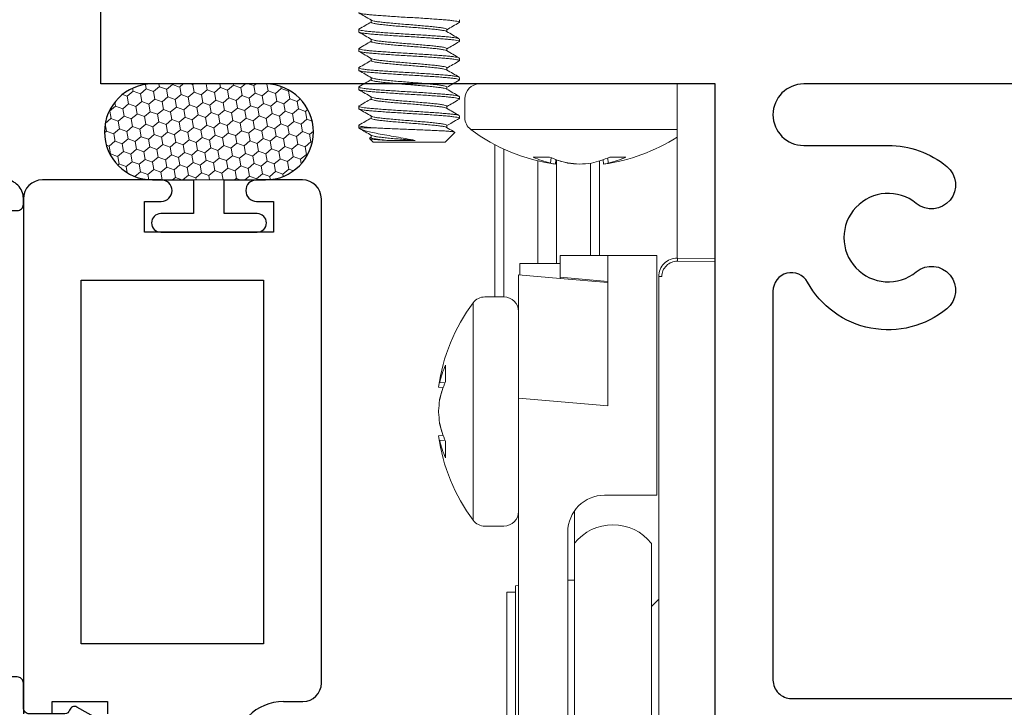
# Model space of a CAD drawing. Units: inches. Extents: x 0 to 1011, y -294 to 130.
# Drawn here: x 94 to 96, y -154 to -153 of the extents above; entities that cross this region are included whole.
import ezdxf

# ---------------------------------------------------------------- set-up
doc = ezdxf.new("R2010")
doc.units = ezdxf.units.IN
doc.header["$LTSCALE"] = 0.5
doc.header["$MEASUREMENT"] = 0
doc.layers.add('Screen', color=7, linetype='Continuous')

# ---------------------------------------------------------------- blocks, each defined once
blk = doc.blocks.new('M54284')
at = {"linetype": 'Continuous'}
blk.add_lwpolyline([(1.8125, -0.063), (1.8125, 0.041), (1.875, 0.041), (1.875, 0.051, -1), (1.915, 0.051, 0.414214), (1.935, 0.031), (2, 0.031, 0.414214), (2.031, 0.062), (2.031, 0.391, 0.414214), (2, 0.422), (1.935, 0.422, 0.414214), (1.915, 0.402, -1), (1.875, 0.402), (1.875, 0.47, -0.414214), (1.905, 0.5), (3.125, 0.5), (3.125, 1.5), (3.25, 1.5), (3.25, -1.5)], format="xyb", dxfattribs=at)
blk.add_lwpolyline([(2.9306, -0.1728, -1), (2.9909, -0.1232, -0.173764), (3.025, -0.2185), (3.025, -0.356, 1), (3.125, -0.356), (3.125, 0.356, 1), (3.025, 0.356), (3.025, 0.2185, -0.173764), (2.9909, 0.1232, -1), (2.9306, 0.1728, 2.116951), (2.8194, 0.1728, -1), (2.7591, 0.1232, -0.468833), (2.8024, 0.3498, 0.774597), (2.7879, 0.406), (2.155, 0.406, 0.414214), (2.125, 0.376), (2.125, -0.376, 0.414214), (2.155, -0.406), (2.7879, -0.406, 0.774597), (2.8024, -0.3498, -0.468833), (2.7591, -0.1232, -1), (2.8194, -0.1728, 2.116951)], format="xyb", close=True, dxfattribs=at)
blk = doc.blocks.new('M55194')
at = {"linetype": 'Continuous', "lineweight": 25}
for p, q in [((2.938, 1.125), (2.1, 1.125)), ((2.969, 0.9005), (2.969, 1.094)), ((2.1, 1.078), (2.12, 1.078)), ((2.12, 1.078), (2.12, 0.988)), ((2.12, 0.988), (2.1, 0.988)), ((2.884, 0.718), (2.884, 0.928)), ((2.884, 0.928), (2.934, 0.928)), ((2.934, 0.928), (2.934, 0.9005)), ((2.934, 0.7455), (2.934, 0.718)), ((2.969, 0.671), (2.969, 0.7455)), ((2.934, 0.718), (2.884, 0.718)), ((2.12, 0.7015), (2.12, 0.67)), ((2.15, 0.64), (2.938, 0.64))]:
    blk.add_line(p, q, dxfattribs=at)
blk.add_lwpolyline([(2.214, 0.734), (2.214, 1.031), (2.806, 1.031), (2.806, 0.734)], close=True, dxfattribs=at)
for centre, radius, start, end in [((2.938, 1.094), 0.031, 0, 90), ((2.9515, 0.9005), 0.0175, 180, 0), ((2.0395, 0.7015), 0.0805, 0, 180), ((2.9515, 0.7455), 0.0175, 360, 180), ((2.15, 0.67), 0.03, 180, 270), ((2.938, 0.671), 0.031, 270, 0)]:
    blk.add_arc(centre, radius, start, end, dxfattribs=at)
blk = doc.blocks.new('FOAM BULB')
at = {"lineweight": 5}
h = blk.add_hatch(dxfattribs=at)
h.set_pattern_fill('HONEY', color=256, scale=0.1, angle=100)
h.paths.add_polyline_path([(0.092, 0.241), (-0.092, 0.241, 1), (-0.092, 0.085), (-0.025, 0.085), (0.025, 0.085), (0.092, 0.085, 1)])
for p, q in [((0.025, 0.085), (-0.025, 0.085)), ((0.0785, 0), (-0.0785, 0))]:
    blk.add_line(p, q, dxfattribs=at)
blk.add_lwpolyline([(-0.092, 0.241, 1), (-0.092, 0.085), (-0.025, 0.085), (-0.025, 0.03), (-0.0785, 0.03, 1), (-0.0785, 0), (0.0785, 0, 1), (0.0785, 0.03), (0.025, 0.03), (0.025, 0.085), (0.092, 0.085, 1), (0.092, 0.241)], format="xyb", close=True)
blk = doc.blocks.new('M20540')
blk.add_lwpolyline([(0.869, 0.03), (0.869, 0.6079, 0.414214), (0.859, 0.6179), (-0.0151, 0.6179, 0.414214), (-0.0751, 0.5579), (-0.0751, 0.5429, 0.414991), (-0.0575, 0.5254, 0.414991), (-0.04, 0.5429), (-0.04, 0.5579, -0.414214), (-0.03, 0.5679), (0, 0.5679, -0.414214), (0.01, 0.5579), (0.01, 0.3679, -0.414214), (0, 0.3579), (-0.03, 0.3579, -0.414214), (-0.04, 0.3679), (-0.04, 0.3829, 0.414991), (-0.0575, 0.4004, 0.414991), (-0.0751, 0.3829), (-0.0751, 0.3389, 0.414214), (-0.0441, 0.3079), (0, 0.3079, -0.414214), (0.01, 0.2979), (0.01, 0.06, -0.414214), (0, 0.05), (-0.0399, 0.05, 0.414214), (-0.0499, 0.04), (-0.0499, -0.0909, -0.127869), (-0.0512, -0.0958), (-0.0754, -0.1392, -0.198835), (-0.0814, -0.1439, 1.496365), (-0.0459, -0.1888), (0.011, -0.0869, 0.491355), (0.006, -0.0753, -0.341999), (0, -0.0675), (0, -0.01, -0.414214), (0.01, 0), (0.05, 0, 0.414214), (0.06, 0.01), (0.06, 0.5379, -0.414214), (0.09, 0.5679), (0.789, 0.5679, -0.414214), (0.819, 0.5379), (0.819, 0.01, 0.414214), (0.829, 0), (0.839, 0, 0.414214)], format="xyb", close=True)
blk = doc.blocks.new('Tempo')
at = {"color": 7, "linetype": 'Continuous', "lineweight": 5}
for p, q in [((-0.062, 0), (-0.062, -0.2835)), ((-0.4075, -0.0239), (-0.4075, -0.0548)), ((-0.3586, -0.0989), (-0.3586, -0.3465)), ((-0.2696, -0.1189), (-0.2963, -0.1189)), ((-0.2886, -0.1252), (-0.2886, -0.2924)), ((-0.2672, -0.1199), (-0.2679, -0.1286)), ((-0.2595, -0.1229), (-0.2602, -0.1304)), ((-0.2586, -0.2924), (-0.2586, -0.1235)), ((-0.1886, -0.2792), (-0.1886, -0.1251)), ((-0.1825, -0.1231), (-0.1818, -0.1304)), ((-0.1746, -0.1201), (-0.174, -0.1286)), ((-0.1453, -0.1189), (-0.1717, -0.1189)), ((-0.2404, -0.1285), (-0.2404, -0.1286)), ((-0.2212, -0.1304), (-0.2212, -0.1304)), ((-0.2525, -0.3145), (-0.2525, -0.2792)), ((-0.2525, -0.2792), (-0.175, -0.2792)), ((-0.175, -0.5239), (-0.175, -0.2792)), ((-0.175, -0.2792), (-0.095, -0.2792)), ((-0.095, -0.2792), (-0.095, -0.6642)), ((-0.0615, -0.2835), (0, -0.2846)), ((-0.318, -0.2924), (-0.2525, -0.2924)), ((-0.318, -0.3107), (-0.318, -0.2924)), ((0, -0.2896), (-0.0616, -0.2885)), ((-0.32, -0.3105), (-0.2525, -0.3164)), ((-0.32, -0.5113), (-0.32, -0.3105)), ((-0.2525, -0.3145), (-0.175, -0.3214)), ((-0.2525, -0.3164), (-0.2525, -0.3145)), ((-0.175, -0.3232), (-0.2525, -0.3164)), ((-0.092, -1.175), (-0.092, -0.3135)), ((-0.087, -0.3135), (-0.092, -0.3135)), ((-0.3439, -0.3465), (-0.3748, -0.3465)), ((-0.4389, -0.4846), (-0.4389, -0.4578)), ((-0.4503, -0.4935), (-0.4431, -0.4942)), ((-0.32, -1.1741), (-0.32, -0.5113)), ((-0.175, -0.5239), (-0.32, -0.5113)), ((-0.4485, -0.5135), (-0.4487, -0.5148)), ((-0.4485, -0.5525), (-0.4487, -0.5512)), ((-0.4503, -0.5725), (-0.4431, -0.5718)), ((-0.4389, -0.5814), (-0.4389, -0.6082)), ((-0.095, -0.6692), (-0.18, -0.6692)), ((-0.095, -0.6642), (-0.095, -0.6692)), ((-0.229, -0.6946), (-0.229, -0.7174)), ((-0.3748, -0.7195), (-0.3439, -0.7195)), ((-0.229, -0.7174), (-0.229, -0.7474)), ((-0.24, -0.7292), (-0.24, -1.1739)), ((-0.229, -1.1874), (-0.229, -0.7474)), ((-0.104, -0.7474), (-0.104, -1.1874)), ((-0.32, -0.8162), (-0.325, -0.8165)), ((-0.325, -1.066), (-0.325, -0.8165)), ((-0.325, -0.8269), (-0.339, -0.8269)), ((-0.339, -1.1079), (-0.339, -0.8269)), ((-0.092, -0.8384), (-0.104, -0.8504))]:
    blk.add_line(p, q, dxfattribs=at)
at = {"color": 8, "linetype": 'Continuous', "lineweight": 5}
for p, q in [((-0.062, -0.074), (-0.3979, -0.074)), ((-0.3441, -0.3465), (-0.3441, -0.1061)), ((-0.203, -0.1288), (-0.203, -0.2792)), ((-0.394, -0.7099), (-0.394, -0.3561)), ((-0.4485, -0.4856), (-0.4397, -0.4863)), ((-0.4485, -0.5804), (-0.4397, -0.5797)), ((-0.229, -0.8074), (-0.24, -0.8074))]:
    blk.add_line(p, q, dxfattribs=at)
at = {"color": 7, "linetype": 'Continuous', "lineweight": 5, "flags": 128}
blk.add_lwpolyline([(-0.0616, -0.2885), (-0.0615, -0.2876), (-0.0615, -0.2866), (-0.0615, -0.2858), (-0.0615, -0.285), (-0.0615, -0.2844), (-0.0615, -0.2839), (-0.0615, -0.2836), (-0.0615, -0.2835)], dxfattribs=at)
at = {"color": 7, "linetype": 'Continuous', "lineweight": 5}
for centre, radius, start, end in [((-0.3836, -0.0239), 0.0239, 90, 180), ((-0.3836, -0.0548), 0.0239, 180, 233.1138), ((-0.221, 0.1618), 0.2948, 233.1138, 262.3509), ((-0.221, 0.1618), 0.2948, 277.6491, 302.6451), ((-0.234, 0.0175), 0.15, 245.4635, 256.9503), ((-0.203, 0.0349), 0.1676, 246.5865, 257.2508), ((-0.2041, 0.034), 0.1666, 250.5821, 257.4074), ((-0.2388, 0.0371), 0.1699, 282.6478, 293.2473), ((-0.208, 0.0197), 0.1522, 282.9408, 294.3453), ((-0.2544, -0.0878), 0.043, 251.68, 262.2388), ((-0.2071, 0.1253), 0.256, 262.535, 266.8629), ((-0.2069, 0.1236), 0.2544, 262.5103, 266.8522), ((-0.2349, 0.1253), 0.2561, 273.1371, 277.4649), ((-0.1877, -0.0861), 0.0447, 277.6048, 287.9669), ((-0.062, -0.3135), 0.03, 89, 180), ((-0.062, -0.3135), 0.025, 89, 180), ((-0.3748, -0.3704), 0.0239, 90, 143.1138), ((-0.3439, -0.3704), 0.0239, 0, 90), ((-0.1582, -0.533), 0.2948, 143.1138, 172.3109), ((-0.3032, -0.52), 0.1493, 155.4012, 166.6933), ((-0.2857, -0.5511), 0.1671, 156.5347, 167.0102), ((-0.3148, -0.5404), 0.1363, 160.1999, 168.6489), ((-0.1969, -0.5472), 0.2538, 172.6686, 176.5039), ((-0.1969, -0.5188), 0.2538, 183.4961, 187.3314), ((-0.3148, -0.5256), 0.1363, 191.3511, 199.8001), ((-0.2857, -0.5149), 0.1671, 192.9898, 203.4653), ((-0.1582, -0.533), 0.2948, 187.6891, 216.8862), ((-0.3032, -0.546), 0.1493, 193.3067, 204.5988), ((-0.18, -0.7292), 0.06, 90, 180), ((-0.3439, -0.6956), 0.0239, 270, 0), ((-0.3748, -0.6956), 0.0239, 216.8862, 270), ((-0.1665, -0.7975), 0.0801, 38.718, 141.282)]:
    blk.add_arc(centre, radius, start, end, dxfattribs=at)
for points, knots in [([(-0.4503, -0.4932), (-0.4503, -0.4933), (-0.4503, -0.4936), (-0.4503, -0.4935), (-0.4503, -0.4933), (-0.4503, -0.4932)], [0, 0, 0, 0, 0.430423, 0.860683, 1, 1, 1, 1]), ([(-0.4503, -0.5343), (-0.4503, -0.5338), (-0.4503, -0.533), (-0.4503, -0.5319), (-0.4503, -0.5313), (-0.4503, -0.5312)], [0, 0, 0, 0, 0.430479, 0.860964, 1, 1, 1, 1]), ([(-0.4503, -0.5317), (-0.4503, -0.5322), (-0.4503, -0.533), (-0.4503, -0.5341), (-0.4503, -0.5347), (-0.4503, -0.5348)], [0, 0, 0, 0, 0.430479, 0.860964, 1, 1, 1, 1]), ([(-0.4503, -0.5728), (-0.4503, -0.5727), (-0.4503, -0.5724), (-0.4503, -0.5725), (-0.4503, -0.5727), (-0.4503, -0.5728)], [0, 0, 0, 0, 0.430423, 0.860683, 1, 1, 1, 1])]:
    blk.add_open_spline(points, degree=3, knots=knots, dxfattribs=at)
blk = doc.blocks.new('A$C3B501653')
at = {"color": 7, "linetype": 'Continuous', "lineweight": 15}
for p, q in [((-0.082, -0.6539), (-0.082, -0.6578)), ((0.0617, -0.6578), (0.0617, -0.6542)), ((-0.0617, -0.6695), (-0.0617, -0.6731)), ((0.082, -0.6734), (0.082, -0.6695)), ((-0.082, -0.6852), (-0.082, -0.6891)), ((0.0617, -0.6891), (0.0617, -0.6855)), ((-0.0617, -0.7008), (-0.0617, -0.7044)), ((0.082, -0.7047), (0.082, -0.7008)), ((-0.082, -0.7164), (-0.082, -0.7203)), ((0.0617, -0.7203), (0.0617, -0.7167)), ((-0.0617, -0.732), (-0.0617, -0.7356)), ((0.082, -0.7359), (0.082, -0.732)), ((-0.082, -0.7477), (-0.082, -0.7516)), ((0.0617, -0.7516), (0.0617, -0.748)), ((-0.0617, -0.7633), (-0.0617, -0.7669)), ((0.082, -0.7672), (0.082, -0.7633)), ((-0.082, -0.7789), (-0.082, -0.7828)), ((0.0617, -0.7828), (0.0617, -0.7792)), ((-0.0617, -0.7945), (-0.0617, -0.7981)), ((0.082, -0.7984), (0.082, -0.7945)), ((-0.082, -0.8102), (-0.082, -0.8141)), ((0.0617, -0.8141), (0.0617, -0.8105)), ((-0.0617, -0.8258), (-0.0617, -0.8294)), ((0.058, -0.8297), (0.082, -0.8297)), ((0.082, -0.8297), (0.082, -0.8258)), ((-0.0746, -0.8371), (-0.0586, -0.8531)), ((0.0586, -0.8531), (0.0646, -0.8471)), ((0.0617, -0.8453), (0.0617, -0.8417)), ((0.0643, -0.8465), (0.0617, -0.845)), ((0.0586, -0.8531), (-0.0586, -0.8531))]:
    blk.add_line(p, q, dxfattribs=at)
for points, knots in [([(-0.0813, -0.6583), (-0.0816, -0.6581), (-0.0824, -0.6577), (-0.0813, -0.6571), (-0.0783, -0.6563), (-0.0733, -0.6555), (-0.0666, -0.6547), (-0.0582, -0.6539), (-0.0485, -0.6532), (-0.0374, -0.6524), (-0.0254, -0.6515), (-0.0128, -0.6507), (0, -0.65), (0.0128, -0.6493), (0.0254, -0.6485), (0.0374, -0.6476), (0.0485, -0.6468), (0.0582, -0.6461), (0.0666, -0.6453), (0.0734, -0.6445), (0.0783, -0.6437), (0.0814, -0.6429), (0.0818, -0.6424), (0.082, -0.6422)], [0, 0, 0, 0, 0.03168, 0.079491, 0.128207, 0.177232, 0.225948, 0.27376, 0.321571, 0.370287, 0.419312, 0.468029, 0.51584, 0.563651, 0.612367, 0.661393, 0.710109, 0.75792, 0.805731, 0.854447, 0.903473, 0.952189, 1, 1, 1, 1]), ([(-0.0617, -0.6695), (-0.0615, -0.6692), (-0.061, -0.6686), (-0.0574, -0.6676), (-0.0516, -0.6666), (-0.0439, -0.6656), (-0.0345, -0.6647), (-0.0238, -0.6637), (-0.0121, -0.6627), (0, -0.6617), (0.0121, -0.6608), (0.0238, -0.6598), (0.0345, -0.6588), (0.0439, -0.6578), (0.0516, -0.6569), (0.0573, -0.6559), (0.0604, -0.6551), (0.0608, -0.6547), (0.0609, -0.6546)], [0, 0, 0, 0, 0.06461, 0.130594, 0.196577, 0.261276, 0.325975, 0.391959, 0.457942, 0.522642, 0.587341, 0.653324, 0.719308, 0.784007, 0.848706, 0.91469, 0.980673, 1, 1, 1, 1]), ([(0.0611, -0.6546), (0.065, -0.6523), (0.0718, -0.6484), (0.0786, -0.6444), (0.0816, -0.6427)], [0, 0, 0, 0, 0.562578, 1, 1, 1, 1]), ([(-0.0816, -0.6583), (-0.0782, -0.6603), (-0.0715, -0.6641), (-0.0649, -0.668), (-0.0617, -0.6699)], [0, 0, 0, 0, 0.514525, 1, 1, 1, 1]), ([(-0.0611, -0.6728), (-0.0645, -0.6748), (-0.0714, -0.6787), (-0.0782, -0.6827), (-0.0816, -0.6847)], [0, 0, 0, 0, 0.499635, 1, 1, 1, 1]), ([(-0.0814, -0.6847), (-0.0813, -0.6846), (-0.0809, -0.6842), (-0.0782, -0.6836), (-0.0734, -0.6828), (-0.0666, -0.682), (-0.0582, -0.6813), (-0.0485, -0.6805), (-0.0374, -0.6797), (-0.0254, -0.6789), (-0.0128, -0.6781), (0, -0.6773), (0.0128, -0.6766), (0.0254, -0.6758), (0.0374, -0.675), (0.0485, -0.6742), (0.0582, -0.6734), (0.0666, -0.6727), (0.0733, -0.6719), (0.0783, -0.6711), (0.0813, -0.6703), (0.0824, -0.6696), (0.0816, -0.6692), (0.0814, -0.669)], [0, 0, 0, 0, 0.017242, 0.067536, 0.11815, 0.168444, 0.217805, 0.267165, 0.317459, 0.368073, 0.418368, 0.467728, 0.517088, 0.567383, 0.617996, 0.668291, 0.717651, 0.767011, 0.817306, 0.86792, 0.918214, 0.967574, 1, 1, 1, 1]), ([(-0.0609, -0.6728), (-0.0608, -0.6727), (-0.0604, -0.6723), (-0.0573, -0.6715), (-0.0516, -0.6705), (-0.0439, -0.6695), (-0.0345, -0.6686), (-0.0238, -0.6676), (-0.0121, -0.6666), (0, -0.6656), (0.0121, -0.6647), (0.0238, -0.6637), (0.0345, -0.6627), (0.0439, -0.6617), (0.0516, -0.6608), (0.0574, -0.6598), (0.061, -0.6588), (0.0615, -0.6581), (0.0617, -0.6578)], [0, 0, 0, 0, 0.01994, 0.085884, 0.151829, 0.216489, 0.28115, 0.347094, 0.413038, 0.477699, 0.54236, 0.608304, 0.674248, 0.738909, 0.80357, 0.869514, 0.935458, 1, 1, 1, 1]), ([(0.0816, -0.669), (0.0782, -0.6671), (0.0715, -0.6632), (0.0649, -0.6594), (0.0617, -0.6575)], [0, 0, 0, 0, 0.514968, 1, 1, 1, 1]), ([(-0.0814, -0.6896), (-0.0816, -0.6894), (-0.0824, -0.689), (-0.0813, -0.6883), (-0.0783, -0.6875), (-0.0733, -0.6867), (-0.0666, -0.6859), (-0.0582, -0.6852), (-0.0485, -0.6844), (-0.0374, -0.6836), (-0.0254, -0.6828), (-0.0128, -0.682), (0, -0.6813), (0.0128, -0.6805), (0.0254, -0.6797), (0.0374, -0.6789), (0.0485, -0.6781), (0.0582, -0.6773), (0.0666, -0.6766), (0.0734, -0.6758), (0.0783, -0.675), (0.0814, -0.6742), (0.0818, -0.6737), (0.082, -0.6734)], [0, 0, 0, 0, 0.031493, 0.079314, 0.128039, 0.177074, 0.2258, 0.27362, 0.321441, 0.370166, 0.419201, 0.467926, 0.515747, 0.563567, 0.612293, 0.661327, 0.710053, 0.757873, 0.805694, 0.854419, 0.903454, 0.95218, 1, 1, 1, 1]), ([(-0.0617, -0.7008), (-0.0615, -0.7005), (-0.061, -0.6998), (-0.0574, -0.6988), (-0.0516, -0.6978), (-0.0439, -0.6969), (-0.0345, -0.6959), (-0.0238, -0.6949), (-0.0121, -0.6939), (0, -0.693), (0.0121, -0.692), (0.0238, -0.691), (0.0345, -0.69), (0.0439, -0.6891), (0.0516, -0.6881), (0.0573, -0.6871), (0.0604, -0.6863), (0.0608, -0.6859), (0.0609, -0.6858)], [0, 0, 0, 0, 0.064645, 0.130637, 0.196629, 0.261337, 0.326044, 0.392036, 0.458028, 0.522735, 0.587443, 0.653435, 0.719427, 0.784134, 0.848841, 0.914833, 0.980825, 1, 1, 1, 1]), ([(-0.0609, -0.704), (-0.0608, -0.7039), (-0.0604, -0.7035), (-0.0573, -0.7027), (-0.0516, -0.7017), (-0.0439, -0.7008), (-0.0345, -0.6998), (-0.0238, -0.6988), (-0.0121, -0.6978), (0, -0.6969), (0.0121, -0.6959), (0.0238, -0.6949), (0.0345, -0.6939), (0.0439, -0.693), (0.0516, -0.692), (0.0574, -0.691), (0.061, -0.69), (0.0615, -0.6894), (0.0617, -0.6891)], [0, 0, 0, 0, 0.019715, 0.085673, 0.15163, 0.216303, 0.280976, 0.346933, 0.41289, 0.477563, 0.542237, 0.608194, 0.674151, 0.738824, 0.803497, 0.869454, 0.935412, 1, 1, 1, 1]), ([(0.0611, -0.6858), (0.0645, -0.6838), (0.0713, -0.6799), (0.0782, -0.6759), (0.0816, -0.6739)], [0, 0, 0, 0, 0.499606, 1, 1, 1, 1]), ([(0.0815, -0.7003), (0.0781, -0.6983), (0.0715, -0.6945), (0.0649, -0.6906), (0.0617, -0.6887)], [0, 0, 0, 0, 0.515135, 1, 1, 1, 1]), ([(-0.0814, -0.7208), (-0.0816, -0.7206), (-0.0824, -0.7202), (-0.0813, -0.7196), (-0.0783, -0.7188), (-0.0733, -0.718), (-0.0666, -0.7172), (-0.0582, -0.7164), (-0.0485, -0.7157), (-0.0374, -0.7149), (-0.0254, -0.714), (-0.0128, -0.7132), (0, -0.7125), (0.0128, -0.7118), (0.0254, -0.711), (0.0374, -0.7101), (0.0485, -0.7093), (0.0582, -0.7086), (0.0666, -0.7078), (0.0734, -0.707), (0.0783, -0.7062), (0.0814, -0.7054), (0.0818, -0.7049), (0.082, -0.7047)], [0, 0, 0, 0, 0.031122, 0.078961, 0.127705, 0.176759, 0.225503, 0.273342, 0.32118, 0.369925, 0.418978, 0.467722, 0.515561, 0.5634, 0.612144, 0.661198, 0.709942, 0.757781, 0.805619, 0.854363, 0.903417, 0.952161, 1, 1, 1, 1]), ([(-0.082, -0.7164), (-0.0818, -0.7162), (-0.0814, -0.7157), (-0.0783, -0.7149), (-0.0734, -0.714), (-0.0666, -0.7132), (-0.0582, -0.7125), (-0.0485, -0.7118), (-0.0374, -0.711), (-0.0254, -0.7101), (-0.0128, -0.7093), (0, -0.7086), (0.0128, -0.7078), (0.0254, -0.707), (0.0374, -0.7062), (0.0485, -0.7054), (0.0582, -0.7047), (0.0666, -0.7039), (0.0733, -0.7031), (0.0783, -0.7023), (0.0813, -0.7015), (0.0824, -0.7009), (0.0816, -0.7004), (0.0813, -0.7003)], [0, 0, 0, 0, 0.0477638, 0.0964315, 0.1454082, 0.1940759, 0.2418397, 0.2896035, 0.3382712, 0.3872479, 0.4359156, 0.4836794, 0.5314432, 0.5801109, 0.6290876, 0.6777553, 0.7255191, 0.7732829, 0.8219506, 0.8709273, 0.919595, 0.9673588, 1, 1, 1, 1]), ([(-0.0816, -0.6896), (-0.0782, -0.6915), (-0.0715, -0.6954), (-0.0649, -0.6992), (-0.0617, -0.7011)], [0, 0, 0, 0, 0.514662, 1, 1, 1, 1]), ([(-0.0611, -0.704), (-0.0645, -0.706), (-0.0714, -0.71), (-0.0782, -0.7139), (-0.0816, -0.7159)], [0, 0, 0, 0, 0.49964, 1, 1, 1, 1]), ([(-0.0816, -0.7208), (-0.0782, -0.7228), (-0.0715, -0.7266), (-0.0649, -0.7305), (-0.0617, -0.7324)], [0, 0, 0, 0, 0.514617, 1, 1, 1, 1]), ([(-0.0617, -0.732), (-0.0615, -0.7317), (-0.061, -0.7311), (-0.0574, -0.7301), (-0.0516, -0.7291), (-0.0439, -0.7281), (-0.0345, -0.7272), (-0.0238, -0.7262), (-0.0121, -0.7252), (0, -0.7242), (0.0121, -0.7233), (0.0238, -0.7223), (0.0345, -0.7213), (0.0439, -0.7203), (0.0516, -0.7194), (0.0573, -0.7184), (0.0604, -0.7176), (0.0608, -0.7172), (0.0609, -0.7171)], [0, 0, 0, 0, 0.064699, 0.130709, 0.196719, 0.261445, 0.32617, 0.39218, 0.458191, 0.522916, 0.587641, 0.653652, 0.719662, 0.784387, 0.849113, 0.915123, 0.981133, 1, 1, 1, 1]), ([(-0.0609, -0.7353), (-0.0608, -0.7352), (-0.0604, -0.7348), (-0.0573, -0.734), (-0.0516, -0.733), (-0.0439, -0.732), (-0.0345, -0.7311), (-0.0238, -0.7301), (-0.0121, -0.7291), (0, -0.7281), (0.0121, -0.7272), (0.0238, -0.7262), (0.0345, -0.7252), (0.0439, -0.7242), (0.0516, -0.7233), (0.0574, -0.7223), (0.061, -0.7213), (0.0615, -0.7206), (0.0617, -0.7203)], [0, 0, 0, 0, 0.019481, 0.085451, 0.151422, 0.216109, 0.280795, 0.346766, 0.412737, 0.477423, 0.54211, 0.608081, 0.674051, 0.738738, 0.803425, 0.869395, 0.935366, 1, 1, 1, 1]), ([(0.0611, -0.7171), (0.0645, -0.7151), (0.0713, -0.7111), (0.0781, -0.7072), (0.0815, -0.7052)], [0, 0, 0, 0, 0.499669, 1, 1, 1, 1]), ([(0.0816, -0.7315), (0.0782, -0.7296), (0.0715, -0.7257), (0.0649, -0.7219), (0.0617, -0.72)], [0, 0, 0, 0, 0.515036, 1, 1, 1, 1]), ([(-0.0813, -0.7521), (-0.0816, -0.7519), (-0.0824, -0.7515), (-0.0813, -0.7508), (-0.0783, -0.75), (-0.0733, -0.7492), (-0.0666, -0.7484), (-0.0582, -0.7477), (-0.0485, -0.7469), (-0.0374, -0.7461), (-0.0254, -0.7453), (-0.0128, -0.7445), (0, -0.7437), (0.0128, -0.743), (0.0254, -0.7422), (0.0374, -0.7414), (0.0485, -0.7406), (0.0582, -0.7398), (0.0666, -0.7391), (0.0734, -0.7383), (0.0783, -0.7375), (0.0814, -0.7367), (0.0818, -0.7362), (0.082, -0.7359)], [0, 0, 0, 0, 0.031668, 0.079479, 0.128196, 0.177222, 0.225939, 0.273751, 0.321563, 0.370279, 0.419305, 0.468022, 0.515834, 0.563646, 0.612362, 0.661388, 0.710105, 0.757917, 0.805729, 0.854445, 0.903471, 0.952188, 1, 1, 1, 1]), ([(-0.0611, -0.7353), (-0.0645, -0.7373), (-0.0714, -0.7412), (-0.0782, -0.7452), (-0.0816, -0.7472)], [0, 0, 0, 0, 0.499608, 1, 1, 1, 1]), ([(-0.0814, -0.7472), (-0.0813, -0.7471), (-0.0809, -0.7467), (-0.0782, -0.7461), (-0.0734, -0.7453), (-0.0666, -0.7445), (-0.0582, -0.7437), (-0.0485, -0.743), (-0.0374, -0.7422), (-0.0254, -0.7414), (-0.0128, -0.7406), (0, -0.7398), (0.0128, -0.7391), (0.0254, -0.7383), (0.0374, -0.7375), (0.0485, -0.7367), (0.0582, -0.7359), (0.0666, -0.7352), (0.0733, -0.7344), (0.0783, -0.7336), (0.0813, -0.7328), (0.0824, -0.7321), (0.0816, -0.7317), (0.0813, -0.7315)], [0, 0, 0, 0, 0.017187, 0.067464, 0.118061, 0.168338, 0.217681, 0.267024, 0.317301, 0.367897, 0.418174, 0.467517, 0.516861, 0.567138, 0.617734, 0.668011, 0.717354, 0.766697, 0.816974, 0.86757, 0.917847, 0.967191, 1, 1, 1, 1]), ([(0.0611, -0.7483), (0.0645, -0.7463), (0.0713, -0.7424), (0.0782, -0.7384), (0.0816, -0.7364)], [0, 0, 0, 0, 0.499629, 1, 1, 1, 1]), ([(-0.0816, -0.7521), (-0.0781, -0.7541), (-0.0714, -0.7579), (-0.0648, -0.7618), (-0.0617, -0.7636)], [0, 0, 0, 0, 0.529607, 1, 1, 1, 1]), ([(-0.0617, -0.7633), (-0.0617, -0.7633), (-0.0621, -0.763), (-0.0607, -0.7623), (-0.0574, -0.7613), (-0.0516, -0.7603), (-0.0439, -0.7594), (-0.0345, -0.7584), (-0.0238, -0.7574), (-0.0121, -0.7564), (0, -0.7555), (0.0121, -0.7545), (0.0238, -0.7535), (0.0345, -0.7525), (0.0439, -0.7516), (0.0516, -0.7506), (0.0573, -0.7496), (0.0604, -0.7488), (0.0608, -0.7484), (0.0609, -0.7483)], [0, 0, 0, 0, 0.000026, 0.064734, 0.130726, 0.196718, 0.261426, 0.326134, 0.392126, 0.458118, 0.522826, 0.587534, 0.653526, 0.719518, 0.784226, 0.848934, 0.914926, 0.980918, 1, 1, 1, 1]), ([(-0.0609, -0.7665), (-0.0608, -0.7664), (-0.0604, -0.766), (-0.0573, -0.7652), (-0.0516, -0.7642), (-0.0439, -0.7633), (-0.0345, -0.7623), (-0.0238, -0.7613), (-0.0121, -0.7603), (0, -0.7594), (0.0121, -0.7584), (0.0238, -0.7574), (0.0345, -0.7564), (0.0439, -0.7555), (0.0516, -0.7545), (0.0574, -0.7535), (0.061, -0.7525), (0.0615, -0.7519), (0.0617, -0.7516)], [0, 0, 0, 0, 0.018611, 0.0846372, 0.1506635, 0.2154046, 0.2801457, 0.346172, 0.4121982, 0.4769393, 0.5416804, 0.6077067, 0.673733, 0.7384741, 0.8032152, 0.8692414, 0.9352677, 1, 1, 1, 1]), ([(0.0816, -0.7628), (0.0782, -0.7608), (0.0715, -0.757), (0.0649, -0.7531), (0.0617, -0.7512)], [0, 0, 0, 0, 0.5144546, 1, 1, 1, 1]), ([(-0.0814, -0.7833), (-0.0816, -0.7831), (-0.0824, -0.7827), (-0.0813, -0.7821), (-0.0783, -0.7813), (-0.0733, -0.7805), (-0.0666, -0.7797), (-0.0582, -0.7789), (-0.0485, -0.7782), (-0.0374, -0.7774), (-0.0254, -0.7765), (-0.0128, -0.7757), (0, -0.775), (0.0128, -0.7743), (0.0254, -0.7735), (0.0374, -0.7726), (0.0485, -0.7718), (0.0582, -0.7711), (0.0666, -0.7703), (0.0734, -0.7695), (0.0783, -0.7687), (0.0814, -0.7679), (0.0818, -0.7674), (0.082, -0.7672)], [0, 0, 0, 0, 0.031561, 0.079378, 0.1281, 0.177131, 0.225853, 0.27367, 0.321488, 0.37021, 0.419241, 0.467963, 0.51578, 0.563597, 0.612319, 0.661351, 0.710073, 0.75789, 0.805707, 0.854429, 0.903461, 0.952183, 1, 1, 1, 1]), ([(-0.082, -0.7789), (-0.0818, -0.7787), (-0.0814, -0.7782), (-0.0783, -0.7774), (-0.0734, -0.7765), (-0.0666, -0.7757), (-0.0582, -0.775), (-0.0485, -0.7743), (-0.0374, -0.7735), (-0.0254, -0.7726), (-0.0128, -0.7718), (0, -0.7711), (0.0128, -0.7703), (0.0254, -0.7695), (0.0374, -0.7687), (0.0485, -0.7679), (0.0582, -0.7672), (0.0666, -0.7664), (0.0733, -0.7656), (0.0783, -0.7648), (0.0813, -0.764), (0.0824, -0.7634), (0.0816, -0.763), (0.0814, -0.7628)], [0, 0, 0, 0, 0.04782, 0.096545, 0.145579, 0.194304, 0.242123, 0.289943, 0.338668, 0.387702, 0.436427, 0.484247, 0.532067, 0.580792, 0.629826, 0.678551, 0.72637, 0.77419, 0.822915, 0.871949, 0.920674, 0.968494, 1, 1, 1, 1]), ([(-0.0611, -0.7665), (-0.0645, -0.7685), (-0.0713, -0.7725), (-0.0781, -0.7764), (-0.0815, -0.7784)], [0, 0, 0, 0, 0.499657, 1, 1, 1, 1]), ([(0.0611, -0.7796), (0.0645, -0.7776), (0.0714, -0.7736), (0.0782, -0.7697), (0.0816, -0.7677)], [0, 0, 0, 0, 0.499648, 1, 1, 1, 1]), ([(-0.0816, -0.7833), (-0.0782, -0.7853), (-0.0715, -0.7891), (-0.0649, -0.793), (-0.0617, -0.7949)], [0, 0, 0, 0, 0.515053, 1, 1, 1, 1]), ([(-0.0617, -0.7945), (-0.0617, -0.7945), (-0.0621, -0.7942), (-0.0607, -0.7936), (-0.0574, -0.7926), (-0.0516, -0.7916), (-0.0439, -0.7906), (-0.0345, -0.7897), (-0.0238, -0.7887), (-0.0121, -0.7877), (0, -0.7867), (0.0121, -0.7858), (0.0238, -0.7848), (0.0345, -0.7838), (0.0439, -0.7828), (0.0516, -0.7819), (0.0573, -0.7809), (0.0604, -0.7801), (0.0608, -0.7797), (0.0609, -0.7796)], [0, 0, 0, 0, 0.000101, 0.064752, 0.130686, 0.196621, 0.261272, 0.325923, 0.391857, 0.457792, 0.522443, 0.587094, 0.653029, 0.718963, 0.783614, 0.848265, 0.9142, 0.980134, 1, 1, 1, 1]), ([(-0.0609, -0.7978), (-0.0608, -0.7977), (-0.0604, -0.7973), (-0.0573, -0.7965), (-0.0516, -0.7955), (-0.0439, -0.7945), (-0.0345, -0.7936), (-0.0238, -0.7926), (-0.0121, -0.7916), (0, -0.7906), (0.0121, -0.7897), (0.0238, -0.7887), (0.0345, -0.7877), (0.0439, -0.7867), (0.0516, -0.7858), (0.0574, -0.7848), (0.0607, -0.7838), (0.0621, -0.7831), (0.0617, -0.7828), (0.0617, -0.7828)], [0, 0, 0, 0, 0.018976, 0.084972, 0.150968, 0.215679, 0.280391, 0.346387, 0.412383, 0.477094, 0.541805, 0.607801, 0.673797, 0.738509, 0.80322, 0.869216, 0.935212, 0.999923, 1, 1, 1, 1]), ([(0.0816, -0.794), (0.0782, -0.7921), (0.0715, -0.7882), (0.0649, -0.7844), (0.0617, -0.7825)], [0, 0, 0, 0, 0.51464, 1, 1, 1, 1]), ([(-0.0813, -0.8146), (-0.0816, -0.8144), (-0.0824, -0.814), (-0.0813, -0.8133), (-0.0783, -0.8125), (-0.0733, -0.8117), (-0.0666, -0.8109), (-0.0582, -0.8102), (-0.0485, -0.8094), (-0.0374, -0.8086), (-0.0254, -0.8078), (-0.0128, -0.807), (0, -0.8063), (0.0128, -0.8055), (0.0254, -0.8047), (0.0374, -0.8039), (0.0485, -0.8031), (0.0582, -0.8023), (0.0666, -0.8016), (0.0734, -0.8008), (0.0783, -0.8), (0.0814, -0.7992), (0.0818, -0.7987), (0.082, -0.7984)], [0, 0, 0, 0, 0.032388, 0.080165, 0.128845, 0.177835, 0.226515, 0.274291, 0.322068, 0.370748, 0.419738, 0.468418, 0.516194, 0.56397, 0.612651, 0.66164, 0.710321, 0.758097, 0.805873, 0.854554, 0.903543, 0.952224, 1, 1, 1, 1]), ([(-0.0611, -0.7978), (-0.0645, -0.7998), (-0.0713, -0.8037), (-0.0782, -0.8077), (-0.0816, -0.8097)], [0, 0, 0, 0, 0.499608, 1, 1, 1, 1]), ([(-0.0813, -0.8097), (-0.0813, -0.8096), (-0.0809, -0.8092), (-0.0782, -0.8086), (-0.0734, -0.8078), (-0.0666, -0.807), (-0.0582, -0.8063), (-0.0485, -0.8055), (-0.0374, -0.8047), (-0.0254, -0.8039), (-0.0128, -0.8031), (0, -0.8023), (0.0128, -0.8016), (0.0254, -0.8008), (0.0374, -0.8), (0.0485, -0.7992), (0.0582, -0.7984), (0.0666, -0.7977), (0.0733, -0.7969), (0.0783, -0.7961), (0.0813, -0.7953), (0.0824, -0.7946), (0.0816, -0.7942), (0.0814, -0.794)], [0, 0, 0, 0, 0.0167117, 0.0670303, 0.1176683, 0.1679868, 0.2173707, 0.2667547, 0.3170732, 0.3677112, 0.4180297, 0.4674137, 0.5167976, 0.5671161, 0.6177541, 0.6680727, 0.7174566, 0.7668405, 0.8171591, 0.8677971, 0.9181156, 0.9674995, 1, 1, 1, 1]), ([(0.0611, -0.8108), (0.0645, -0.8088), (0.0714, -0.8049), (0.0782, -0.8009), (0.0816, -0.7989)], [0, 0, 0, 0, 0.499638, 1, 1, 1, 1]), ([(-0.0815, -0.8146), (-0.0777, -0.8168), (-0.0711, -0.8206), (-0.0645, -0.8245), (-0.0617, -0.8261)], [0, 0, 0, 0, 0.578739, 1, 1, 1, 1]), ([(-0.0617, -0.8258), (-0.0617, -0.8258), (-0.0621, -0.8255), (-0.0607, -0.8248), (-0.0574, -0.8238), (-0.0516, -0.8228), (-0.0439, -0.8219), (-0.0345, -0.8209), (-0.0238, -0.8199), (-0.0121, -0.8189), (0, -0.818), (0.0121, -0.817), (0.0238, -0.816), (0.0345, -0.815), (0.0439, -0.8141), (0.0516, -0.8131), (0.0573, -0.8121), (0.0604, -0.8113), (0.0608, -0.8109), (0.0609, -0.8108)], [0, 0, 0, 0, 0.000161, 0.064815, 0.130751, 0.196688, 0.261342, 0.325995, 0.391932, 0.457869, 0.522522, 0.587176, 0.653112, 0.719049, 0.783703, 0.848356, 0.914293, 0.98023, 1, 1, 1, 1]), ([(-0.0609, -0.829), (-0.0608, -0.8289), (-0.0604, -0.8285), (-0.0573, -0.8277), (-0.0516, -0.8267), (-0.0439, -0.8258), (-0.0345, -0.8248), (-0.0238, -0.8238), (-0.0121, -0.8228), (0, -0.8219), (0.0121, -0.8209), (0.0238, -0.8199), (0.0345, -0.8189), (0.0439, -0.818), (0.0516, -0.817), (0.0574, -0.816), (0.0607, -0.815), (0.0621, -0.8144), (0.0617, -0.8141), (0.0617, -0.8141)], [0, 0, 0, 0, 0.019465, 0.085423, 0.151382, 0.216056, 0.28073, 0.346688, 0.412646, 0.477321, 0.541995, 0.607953, 0.673911, 0.738586, 0.80326, 0.869218, 0.935176, 0.99985, 1, 1, 1, 1]), ([(0.0816, -0.8253), (0.0782, -0.8233), (0.0715, -0.8195), (0.0649, -0.8156), (0.0617, -0.8137)], [0, 0, 0, 0, 0.514548, 1, 1, 1, 1]), ([(0.058, -0.8297), (0.0548, -0.8298), (0.0484, -0.8302), (0.037, -0.8307), (0.0245, -0.8312), (0.0111, -0.8317), (-0.0026, -0.8323), (-0.016, -0.8328), (-0.0289, -0.8333), (-0.0405, -0.8339), (-0.051, -0.8344), (-0.0598, -0.8349), (-0.0668, -0.8355), (-0.0716, -0.836), (-0.0745, -0.8366), (-0.0745, -0.8369), (-0.0746, -0.8371)], [0, 0, 0, 0, 0.067668, 0.137023, 0.209764, 0.284615, 0.357357, 0.43228, 0.503699, 0.577245, 0.64776, 0.720337, 0.790198, 0.862184, 0.930472, 1, 1, 1, 1]), ([(-0.0611, -0.829), (-0.0646, -0.8311), (-0.069, -0.8336), (-0.0734, -0.8362), (-0.0742, -0.8367)], [0, 0, 0, 0, 0.80452, 1, 1, 1, 1]), ([(-0.0097, -0.85), (-0.0047, -0.849), (0.0004, -0.8481), (0.0108, -0.8463), (0.0161, -0.8453), (0.0264, -0.8435), (0.0315, -0.8426), (0.0412, -0.8408), (0.0458, -0.84), (0.0545, -0.8384), (0.0584, -0.8376), (0.0656, -0.8359), (0.0688, -0.8351), (0.077, -0.8327), (0.0806, -0.8311), (0.082, -0.8297)], [0, 0, 0, 0, 0.125, 0.125, 0.25, 0.25, 0.375, 0.375, 0.5, 0.5, 0.625, 0.625, 0.75, 0.75, 1, 1, 1, 1]), ([(0.058, -0.8297), (0.0608, -0.8294), (0.0666, -0.8289), (0.0733, -0.8281), (0.0783, -0.8273), (0.0813, -0.8265), (0.0824, -0.8259), (0.0816, -0.8255), (0.0814, -0.8253)], [0, 0, 0, 0, 0.175063, 0.353439, 0.532947, 0.711323, 0.886386, 1, 1, 1, 1]), ([(0.0611, -0.8421), (0.0645, -0.8401), (0.0709, -0.8364), (0.0773, -0.8327), (0.0803, -0.8309)], [0, 0, 0, 0, 0.534278, 1, 1, 1, 1]), ([(-0.0097, -0.85), (-0.0065, -0.8497), (0.0007, -0.8492), (0.0121, -0.8483), (0.0238, -0.8473), (0.0345, -0.8463), (0.0439, -0.8453), (0.0516, -0.8444), (0.0573, -0.8434), (0.0604, -0.8426), (0.0608, -0.8422), (0.0609, -0.8421)], [0, 0, 0, 0, 0.0992174, 0.2212594, 0.345724, 0.4701886, 0.5922306, 0.7142726, 0.8387372, 0.9632018, 1, 1, 1, 1]), ([(0.0362, -0.85), (0.0388, -0.8497), (0.0444, -0.8492), (0.0516, -0.8483), (0.0574, -0.8473), (0.0607, -0.8463), (0.0621, -0.8456), (0.0617, -0.8453), (0.0617, -0.8453)], [0, 0, 0, 0, 0.167426, 0.373368, 0.583399, 0.793429, 0.999371, 1, 1, 1, 1]), ([(0.0645, -0.847), (0.0643, -0.8471), (0.0641, -0.8474), (0.0615, -0.8479), (0.057, -0.8485), (0.0512, -0.849), (0.0442, -0.8495), (0.0389, -0.8498), (0.0362, -0.85)], [0, 0, 0, 0, 0.120837, 0.310198, 0.488129, 0.671293, 0.833616, 1, 1, 1, 1]), ([(0.0362, -0.85), (0.0296, -0.85), (0.0222, -0.85), (0.0066, -0.85), (-0.0017, -0.85), (-0.0097, -0.85)], [0, 0, 0, 0, 0.5, 0.5, 1, 1, 1, 1])]:
    blk.add_open_spline(points, degree=3, knots=knots, dxfattribs=at)

msp = doc.modelspace()

# ---------------------------------------------------------------- block references
for name, p in [('Tempo', (95.53, -152.87417)), ('FOAM BULB', (94.706, -153.11517))]:
    msp.add_blockref(name, p)
at = {"rotation": 90}
for name, p in [('M54284', (96.03, -155.99917)), ('M55194', (95.529, -155.99917)), ('M20540', (94.404, -153.89917))]:
    msp.add_blockref(name, p, dxfattribs=at)
at = {"layer": 'Screen', "xscale": -1}
msp.add_blockref('A$C3B501653', (95.03172, -152.11587), dxfattribs=at)

doc.saveas('drawing.dxf')
